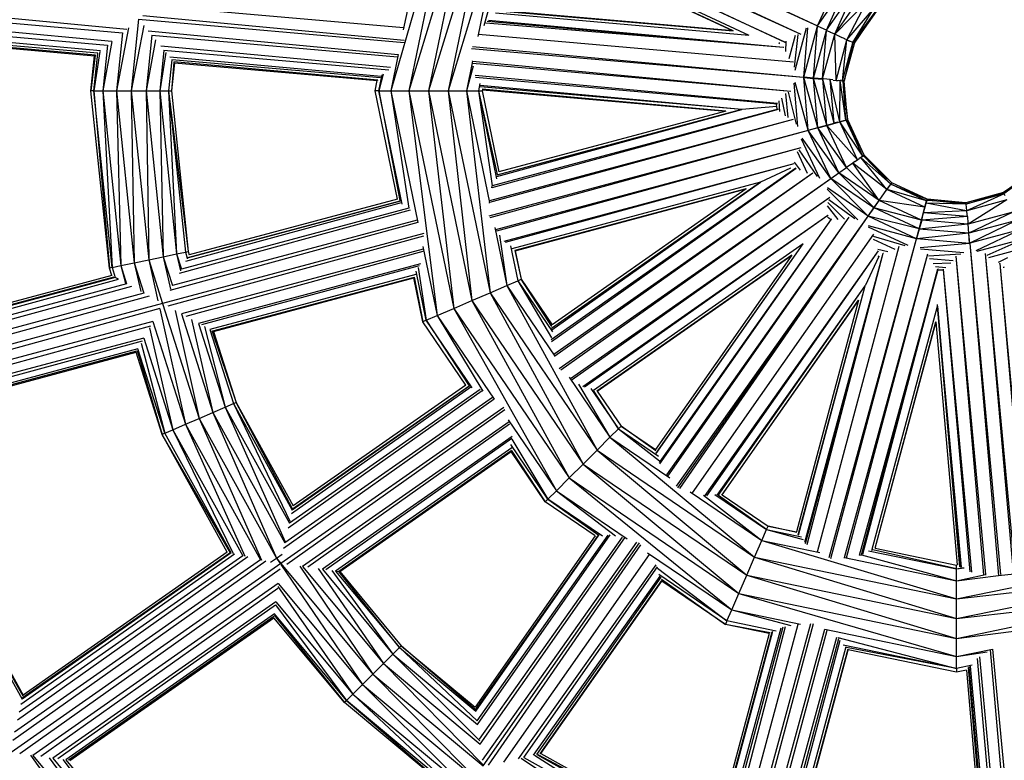
# Model space of a CAD drawing. Units: millimetres. Extents: x 973 to 9268, y 519 to 5647.
# Drawn here: x 4531 to 4726, y 3338 to 3484 of the extents above; entities that cross this region are included whole.
import ezdxf

# ---------------------------------------------------------------- set-up
doc = ezdxf.new("R2010")
doc.units = ezdxf.units.MM
doc.layers.add('размеры', color=10, linetype='Continuous', lineweight=5)
doc.dimstyles.new('размеры Маф', dxfattribs={"dimtxt": 150, "dimasz": 50, "dimexe": 50, "dimexo": 0.0625, "dimgap": 0.09, "dimtad": 1, "dimdec": 0, "dimzin": 0, "dimdsep": 46, "dimtxsty": 'Standard', "dimblk": 'ARCHTICK', "dimcen": 0.09, "dimdle": 50, "dimclrd": 256, "dimclre": 256, "dimclrt": 256, "dimadec": 0, "dimazin": 0, "dimtfac": 1, "dimtdec": 0, "dimtix": 1, "dimtofl": 0, "dimtmove": 0, "dimatfit": 3, "dimfxl": 1, "dimtolj": 1, "dimtzin": 0, "dimlwd": -1, "dimlwe": -1, "dimarcsym": 1})

# ---------------------------------------------------------------- blocks, each defined once
blk = doc.blocks.new('_ArchTick')
at = {"color": 0, "linetype": 'ByBlock', "const_width": 0.15}
blk.add_lwpolyline([(-0.5, -0.5), (0.5, 0.5)], dxfattribs=at)
blk = doc.blocks.new('*D7')
at = {"layer": 'Defpoints', "color": 0, "transparency": 16777216}
for p in [(4712.77, 5597.49), (4712.77, 1343.09), (9217.73, 1343.09)]:
    blk.add_point(p, dxfattribs=at)
at = {"layer": 'размеры', "transparency": 16777216}
for p, q in [((9217.73, 5647.49), (9217.73, 1293.09)), ((4712.83, 5597.49), (9267.73, 5597.49)), ((4712.83, 1343.09), (9267.73, 1343.09))]:
    blk.add_line(p, q, dxfattribs=at)
at = {"layer": 'размеры', "transparency": 16777216, "xscale": 50, "yscale": 50, "zscale": 50}
for p, rotation in [((9217.73, 5597.49), 90), ((9217.73, 1343.09), 270)]:
    blk.add_blockref('_ArchTick', p, dxfattribs=dict(at, rotation=rotation))
at = {"layer": 'размеры', "transparency": 16777216, "insert": (9142.64, 3470.29), "char_height": 150, "attachment_point": 5, "rotation": 90}
blk.add_mtext('\\A1;4254', dxfattribs=at)
blk = doc.blocks.new('*D8')
at = {"layer": 'Defpoints', "color": 0, "transparency": 16777216}
for p in [(1022.79, 3470.29), (8402.75, 3470.29), (8402.75, 569.3)]:
    blk.add_point(p, dxfattribs=at)
at = {"layer": 'размеры', "transparency": 16777216}
for p, q in [((1022.79, 3470.23), (1022.79, 519.3)), ((8402.75, 3470.23), (8402.75, 519.3)), ((972.79, 569.3), (8452.75, 569.3))]:
    blk.add_line(p, q, dxfattribs=at)
at = {"layer": 'размеры', "transparency": 16777216, "xscale": 50, "yscale": 50, "zscale": 50, "rotation": 180}
blk.add_blockref('_ArchTick', (1022.79, 569.3), dxfattribs=at)
at = {"layer": 'размеры', "transparency": 16777216, "xscale": 50, "yscale": 50, "zscale": 50}
blk.add_blockref('_ArchTick', (8402.75, 569.3), dxfattribs=at)
at = {"layer": 'размеры', "transparency": 16777216, "insert": (4712.77, 644.39), "char_height": 150, "attachment_point": 5}
blk.add_mtext('\\A1;7380', dxfattribs=at)
blk = doc.blocks.new('*D9')
at = {"layer": 'Defpoints', "color": 0, "transparency": 16777216}
for p in [(2522.79, 3482.61), (6902.75, 3482.61), (6902.75, 2307.54)]:
    blk.add_point(p, dxfattribs=at)
at = {"layer": 'размеры', "transparency": 16777216}
for p, q in [((2522.79, 3482.54), (2522.79, 2257.54)), ((6902.75, 3482.54), (6902.75, 2257.54)), ((2472.79, 2307.54), (6952.75, 2307.54))]:
    blk.add_line(p, q, dxfattribs=at)
at = {"layer": 'размеры', "transparency": 16777216, "xscale": 50, "yscale": 50, "zscale": 50, "rotation": 180}
blk.add_blockref('_ArchTick', (2522.79, 2307.54), dxfattribs=at)
at = {"layer": 'размеры', "transparency": 16777216, "xscale": 50, "yscale": 50, "zscale": 50}
blk.add_blockref('_ArchTick', (6902.75, 2307.54), dxfattribs=at)
at = {"layer": 'размеры', "transparency": 16777216, "insert": (4712.77, 2382.63), "char_height": 150, "attachment_point": 5}
blk.add_mtext('\\A1;4380', dxfattribs=at)
blk = doc.blocks.new('*D10')
at = {"layer": 'Defpoints', "color": 0, "transparency": 16777216}
for p in [(4716.33, 4097.49), (4716.35, 2846.93), (7307.32, 2846.98)]:
    blk.add_point(p, dxfattribs=at)
at = {"layer": 'размеры', "transparency": 16777216}
for p, q in [((7307.3, 4147.54), (7307.32, 2796.98)), ((4716.39, 4097.49), (7357.3, 4097.54)), ((4716.41, 2846.93), (7357.32, 2846.98))]:
    blk.add_line(p, q, dxfattribs=at)
at = {"layer": 'размеры', "transparency": 16777216, "xscale": 50, "yscale": 50, "zscale": 50}
for p, rotation in [((7307.3, 4097.54), 90.00101338942152), ((7307.32, 2846.98), 270.0010133894215)]:
    blk.add_blockref('_ArchTick', p, dxfattribs=dict(at, rotation=rotation))
at = {"layer": 'размеры', "transparency": 16777216, "insert": (7382.4, 3472.26), "char_height": 150, "attachment_point": 5, "rotation": 270.001}
blk.add_mtext('\\A1;1251', dxfattribs=at)

msp = doc.modelspace()

# ---------------------------------------------------------------- linework, layer by layer
for p, q in [((4616.89, 3513.32), (4604.38, 3470.26)), ((4613.59, 3514.75), (4606.87, 3482.33)), ((4616.89, 3513.32), (4607.97, 3470.26)), ((4620.47, 3511.77), (4607.97, 3470.26)), ((4620.47, 3511.77), (4611.87, 3470.26)), ((4628.16, 3511.03), (4688.87, 3483.16)), ((4628.29, 3511.41), (4688.87, 3483.16)), ((4624.05, 3510.22), (4611.87, 3470.26)), ((4624.05, 3510.22), (4615.78, 3470.26)), ((4627.35, 3508.79), (4615.78, 3470.26)), ((4627.35, 3508.79), (4621.6, 3481.04)), ((4627.37, 3508.6), (4685.55, 3481.47)), ((4627.44, 3508.17), (4685.55, 3481.47)), ((4627.87, 3505.39), (4682.41, 3479.94)), ((4628.51, 3504.1), (4622.85, 3483.16)), ((4682.41, 3479.94), (4628.04, 3505.05)), ((4628.71, 3503.04), (4675.31, 3481.31)), ((4672.2, 3482.15), (4629.05, 3502.35)), ((4629.1, 3502.24), (4672.2, 3482.15)), ((4688.87, 3483.16), (4692.95, 3492.02)), ((4688.87, 3483.16), (4694.87, 3491.73)), ((4690.64, 3482.26), (4694.87, 3491.73)), ((4690.64, 3482.26), (4696.25, 3490.28)), ((4692.28, 3481.5), (4696.25, 3490.28)), ((4491.37, 3488.21), (4552.15, 3482.52)), ((4692.28, 3481.5), (4697.56, 3489.03)), ((4692.28, 3481.5), (4698.63, 3487.97)), ((4694.7, 3480.37), (4698.63, 3487.97)), ((4492.42, 3486.94), (4551.26, 3481.79)), ((4557.68, 3487.11), (4606.91, 3482.81)), ((4625.12, 3485.7), (4675.31, 3481.31)), ((4625.7, 3486.14), (4672.2, 3482.15)), ((4672.2, 3482.15), (4625.78, 3486.21)), ((4694.7, 3480.37), (4700.01, 3486.59)), ((4695.87, 3479.82), (4700.01, 3486.59)), ((4695.87, 3479.82), (4700.47, 3486.13)), ((4700.47, 3486.13), (4696.16, 3479.69)), ((4696.16, 3479.69), (4700.57, 3485.99)), ((4549.14, 3480.03), (4493.87, 3485.17)), ((4494.81, 3484.02), (4548.31, 3479.34)), ((4554.47, 3484.45), (4553, 3470.3)), ((4554.47, 3484.45), (4607.07, 3479.85)), ((4555.33, 3485.17), (4607.03, 3480.33)), ((4623.23, 3483.74), (4682.15, 3478.95)), ((4623.46, 3484.07), (4682.15, 3478.95)), ((4623.73, 3484.28), (4682.15, 3478.95)), ((4546.92, 3478.19), (4495.77, 3482.85)), ((4546.37, 3477.73), (4496.39, 3482.1)), ((4545.93, 3477.36), (4496.69, 3481.73)), ((4552.46, 3482.78), (4550.07, 3470.3)), ((4551.26, 3481.79), (4550.07, 3470.3)), ((4555.49, 3483.21), (4553, 3470.3)), ((4556.38, 3482.13), (4605.87, 3477.5)), ((4684.49, 3474.37), (4686.73, 3482.74)), ((4686.16, 3472.98), (4688.85, 3483.09)), ((4686.16, 3472.98), (4686.95, 3482.78)), ((4688.09, 3472.81), (4688.85, 3483.09)), ((4688.09, 3472.81), (4690.66, 3482.25)), ((4690.21, 3482.46), (4688.85, 3483.09)), ((4689.9, 3472.65), (4690.66, 3482.25)), ((4690.64, 3482.26), (4690.21, 3482.46)), ((4690.66, 3482.25), (4690.64, 3482.26)), ((4690.93, 3482.12), (4690.66, 3482.25)), ((4691.42, 3481.9), (4690.93, 3482.12)), ((4691.42, 3481.9), (4691.44, 3481.88)), ((4691.5, 3481.86), (4691.44, 3481.88)), ((4692.28, 3481.5), (4691.5, 3481.86)), ((4496.88, 3481.49), (4545.76, 3477.22)), ((4549.14, 3480.03), (4547.37, 3470.3)), ((4557.07, 3481.28), (4555.94, 3470.3)), ((4557.82, 3480.37), (4555.94, 3470.3)), ((4557.07, 3481.28), (4605.72, 3477.03)), ((4621.76, 3481.51), (4684.1, 3476.05)), ((4681.35, 3479.7), (4681.38, 3479.82)), ((4682.41, 3479.94), (4682.45, 3479.94)), ((4682.59, 3478.09), (4682.69, 3480.11)), ((4683.26, 3476.7), (4684.5, 3481.33)), ((4684.35, 3474.97), (4685.05, 3481.4)), ((4689.9, 3472.65), (4692.3, 3481.48)), ((4692.28, 3481.5), (4692.3, 3481.48)), ((4692.57, 3472.35), (4692.3, 3481.48)), ((4692.95, 3481.18), (4692.3, 3481.48)), ((4692.57, 3472.35), (4694.72, 3480.36)), ((4693.23, 3481.05), (4692.95, 3481.18)), ((4693.23, 3481.05), (4693.25, 3481.04)), ((4693.28, 3481.03), (4693.25, 3481.04)), ((4693.28, 3481.03), (4693.68, 3480.84)), ((4694.13, 3480.63), (4693.68, 3480.84)), ((4693.86, 3472.24), (4694.72, 3480.36)), ((4693.86, 3472.24), (4695.89, 3479.81)), ((4694.21, 3480.59), (4694.13, 3480.63)), ((4695.89, 3479.81), (4694.17, 3472.21)), ((4694.26, 3480.57), (4694.21, 3480.59)), ((4694.26, 3480.57), (4694.33, 3480.54)), ((4694.29, 3480.56), (4694.26, 3480.57)), ((4694.33, 3480.54), (4694.29, 3480.56)), ((4694.7, 3480.37), (4694.33, 3480.54)), ((4694.7, 3480.37), (4694.72, 3480.36)), ((4694.72, 3480.36), (4694.93, 3480.26)), ((4694.93, 3480.26), (4695, 3480.23)), ((4695, 3480.23), (4695.11, 3480.17)), ((4695.11, 3480.17), (4695.14, 3480.16)), ((4695.14, 3480.16), (4695.27, 3480.1)), ((4695.27, 3480.1), (4695.31, 3480.09)), ((4695.87, 3479.82), (4695.31, 3480.09)), ((4695.89, 3479.81), (4695.87, 3479.82)), ((4695.95, 3479.79), (4695.89, 3479.81)), ((4696.16, 3479.69), (4695.95, 3479.79)), ((4546.81, 3478.09), (4545.6, 3470.3)), ((4548.31, 3479.34), (4547.37, 3470.3)), ((4559.47, 3478.36), (4558.64, 3470.3)), ((4559.85, 3477.9), (4558.64, 3470.3)), ((4604.31, 3474.89), (4558.84, 3479.12)), ((4559.47, 3478.36), (4604.02, 3474.46)), ((4620.4, 3478.68), (4686.08, 3472.98)), ((4620.6, 3479.06), (4686.08, 3472.98)), ((4681.31, 3479.57), (4681.35, 3479.7)), ((4682.15, 3478.95), (4682.17, 3478.93)), ((4682.15, 3478.95), (4682.19, 3478.91)), ((4694.17, 3472.21), (4696.18, 3479.67)), ((4696.18, 3479.67), (4696.16, 3479.69)), ((4545.88, 3477.32), (4545.04, 3470.3)), ((4545.04, 3470.3), (4545.76, 3477.22)), ((4545.6, 3470.3), (4546.37, 3477.73)), ((4561.05, 3476.44), (4560.41, 3470.3)), ((4602.51, 3473.12), (4560.64, 3476.94)), ((4561.46, 3475.94), (4560.97, 3470.3)), ((4602.36, 3472.83), (4561.05, 3476.44)), ((4601.81, 3472.41), (4561.42, 3475.99)), ((4605.87, 3477.5), (4604.38, 3470.26)), ((4620.6, 3476.12), (4619.37, 3470.26)), ((4620.6, 3476.12), (4620.6, 3476.21)), ((4620.6, 3476.12), (4683.57, 3470.23)), ((4561.54, 3475.84), (4560.97, 3470.3)), ((4561.54, 3475.84), (4601.7, 3472.32)), ((4620.69, 3475.14), (4619.37, 3470.26)), ((4620.56, 3475.73), (4683.57, 3470.23)), ((4601.27, 3470.26), (4601.7, 3472.32)), ((4601.81, 3472.41), (4601.7, 3472.32)), ((4602.88, 3473.6), (4602.02, 3470.26)), ((4602.02, 3470.26), (4602.67, 3473.44)), ((4680.98, 3467.76), (4621.08, 3473.33)), ((4621.16, 3472.96), (4680.97, 3467.73)), ((4686.08, 3472.98), (4686.11, 3472.95)), ((4686.13, 3472.94), (4686.16, 3472.98)), ((4686.15, 3472.9), (4686.13, 3472.94)), ((4687.04, 3462.49), (4686.15, 3472.9)), ((4688.95, 3463), (4686.15, 3472.9)), ((4688.09, 3472.81), (4686.16, 3472.98)), ((4686.16, 3472.93), (4688.09, 3472.74)), ((4688.09, 3472.74), (4688.09, 3472.81)), ((4688.09, 3472.74), (4689.92, 3472.58)), ((4688.1, 3472.72), (4688.09, 3472.74)), ((4690.7, 3463.47), (4688.1, 3472.72)), ((4688.95, 3463), (4688.1, 3472.72)), ((4689.9, 3472.65), (4688.13, 3472.8)), ((4689.92, 3472.58), (4689.9, 3472.65)), ((4690.7, 3463.47), (4689.92, 3472.58)), ((4692.16, 3463.86), (4689.92, 3472.58)), ((4690.09, 3472.63), (4689.94, 3472.65)), ((4691.4, 3472.52), (4690.09, 3472.63)), ((4692.16, 3463.86), (4691.4, 3472.52)), ((4693.27, 3464.16), (4691.4, 3472.52)), ((4691.89, 3472.47), (4691.4, 3472.52)), ((4691.95, 3472.41), (4692.57, 3472.35)), ((4692.57, 3472.35), (4692.98, 3472.32)), ((4693.04, 3472.37), (4693.35, 3472.35)), ((4693.27, 3464.16), (4693.35, 3472.35)), ((4694.52, 3464.5), (4693.35, 3472.35)), ((4693.58, 3472.33), (4693.35, 3472.35)), ((4693.64, 3472.26), (4693.86, 3472.24)), ((4693.86, 3472.24), (4693.91, 3472.24)), ((4693.99, 3472.29), (4693.95, 3472.29)), ((4693.99, 3472.29), (4694.84, 3464.58)), ((4694.06, 3472.28), (4693.99, 3472.29)), ((4694.52, 3464.5), (4693.99, 3472.29)), ((4694.84, 3464.58), (4694.17, 3472.21)), ((4548.68, 3435.19), (4545.04, 3470.3)), ((4545.6, 3470.3), (4545.04, 3470.3)), ((4545.6, 3470.3), (4548.68, 3435.19)), ((4549.22, 3435.31), (4545.6, 3470.3)), ((4545.6, 3470.3), (4547.37, 3470.3)), ((4547.37, 3470.3), (4550.07, 3470.3)), ((4547.37, 3470.3), (4550.96, 3435.67)), ((4547.37, 3470.3), (4549.22, 3435.31)), ((4550.07, 3470.3), (4553, 3470.3)), ((4550.07, 3470.3), (4553.6, 3436.23)), ((4550.07, 3470.3), (4550.96, 3435.67)), ((4553, 3470.3), (4555.94, 3470.3)), ((4553, 3470.3), (4556.47, 3436.83)), ((4553, 3470.3), (4553.6, 3436.23)), ((4555.94, 3470.3), (4558.64, 3470.3)), ((4555.94, 3470.3), (4559.34, 3437.43)), ((4555.94, 3470.3), (4556.47, 3436.83)), ((4558.64, 3470.3), (4560.41, 3470.3)), ((4558.64, 3470.3), (4561.98, 3437.98)), ((4558.64, 3470.3), (4559.34, 3437.43)), ((4560.41, 3470.3), (4560.97, 3470.3)), ((4560.41, 3470.3), (4564.27, 3438.46)), ((4560.41, 3470.3), (4563.72, 3438.34)), ((4560.41, 3470.3), (4561.98, 3437.98)), ((4560.97, 3470.3), (4564.27, 3438.46)), ((4605.7, 3448.86), (4601.27, 3470.26)), ((4602.02, 3470.26), (4601.27, 3470.26)), ((4602.02, 3470.26), (4606.16, 3448.57)), ((4606.65, 3447.87), (4602.02, 3470.26)), ((4602.02, 3470.26), (4604.38, 3470.26)), ((4604.38, 3470.26), (4607.97, 3470.26)), ((4604.38, 3470.26), (4609.77, 3444.24)), ((4604.38, 3470.26), (4607.96, 3447.05)), ((4607.97, 3470.26), (4611.87, 3470.26)), ((4607.97, 3470.26), (4616.89, 3427.21)), ((4607.97, 3470.26), (4613.59, 3425.78)), ((4611.87, 3470.26), (4615.78, 3470.26)), ((4611.87, 3470.26), (4620.47, 3428.76)), ((4611.87, 3470.26), (4616.89, 3427.21)), ((4615.78, 3470.26), (4619.37, 3470.26)), ((4615.78, 3470.26), (4624.05, 3430.31)), ((4615.78, 3470.26), (4620.47, 3428.76)), ((4619.37, 3470.26), (4621.73, 3470.26)), ((4619.37, 3470.26), (4624.05, 3430.31)), ((4619.37, 3470.26), (4623.97, 3448.14)), ((4622.04, 3471.75), (4621.73, 3470.26)), ((4621.73, 3470.26), (4622.48, 3470.26)), ((4621.73, 3470.26), (4625.49, 3453.73)), ((4621.73, 3470.26), (4625.33, 3452.88)), ((4621.73, 3470.26), (4624.49, 3451.48)), ((4673.87, 3466.56), (4622.07, 3471.34)), ((4673.87, 3466.56), (4622.09, 3471.1)), ((4670.74, 3466.28), (4622.47, 3470.58)), ((4622.53, 3470.5), (4622.48, 3470.26)), ((4622.48, 3470.26), (4625.8, 3454.24)), ((4622.53, 3470.5), (4670.74, 3466.28)), ((4685, 3463.19), (4684.24, 3471.81)), ((4687.04, 3462.49), (4684.45, 3471.94)), ((4681.45, 3466.16), (4681.26, 3468.27)), ((4682.53, 3465.35), (4681.79, 3468.83)), ((4683.05, 3464.97), (4682.63, 3469.72)), ((4684.69, 3463.67), (4683.13, 3469.99)), ((4681.08, 3466.61), (4624.42, 3451.09)), ((4681.06, 3466.64), (4624.49, 3451.48)), ((4625.36, 3453.31), (4673.87, 3466.56)), ((4673.87, 3466.56), (4625.38, 3453.55)), ((4625.43, 3453.64), (4673.87, 3466.56)), ((4670.74, 3466.28), (4625.8, 3454.24)), ((4680.8, 3467.17), (4673.87, 3466.56)), ((4680.8, 3467.17), (4680.73, 3467.58)), ((4680.89, 3466.71), (4680.8, 3467.17)), ((4684.06, 3464.63), (4623.93, 3448.53)), ((4684.06, 3464.63), (4623.97, 3448.14)), ((4693.27, 3464.16), (4694.52, 3464.5)), ((4694.55, 3464.45), (4693.3, 3464.12)), ((4694.52, 3464.5), (4694.84, 3464.58)), ((4694.86, 3464.54), (4694.55, 3464.45)), ((4697.86, 3457.35), (4694.55, 3464.45)), ((4694.55, 3464.45), (4696.35, 3460.97)), ((4698.12, 3457.54), (4694.86, 3464.54)), ((4696.35, 3460.97), (4694.86, 3464.54)), ((4687.06, 3462.4), (4623.8, 3445.46)), ((4687.06, 3462.4), (4623.99, 3445.1)), ((4687.04, 3462.49), (4688.95, 3463)), ((4687.05, 3462.44), (4687.04, 3462.49)), ((4688.97, 3462.96), (4687.05, 3462.44)), ((4687.06, 3462.4), (4687.05, 3462.44)), ((4691.51, 3452.9), (4687.06, 3462.4)), ((4693.13, 3454.02), (4687.06, 3462.4)), ((4688.95, 3463), (4690.7, 3463.47)), ((4688.97, 3462.96), (4690.73, 3463.43)), ((4693.13, 3454.02), (4688.97, 3462.96)), ((4694.62, 3455.07), (4688.97, 3462.96)), ((4690.7, 3463.47), (4692.16, 3463.86)), ((4690.73, 3463.43), (4693.3, 3464.12)), ((4694.62, 3455.07), (4690.73, 3463.43)), ((4696.8, 3456.61), (4690.73, 3463.43)), ((4692.85, 3464.05), (4692.16, 3463.86)), ((4692.85, 3464.05), (4692.88, 3464.06)), ((4692.88, 3464.06), (4693.27, 3464.16)), ((4696.8, 3456.61), (4693.3, 3464.12)), ((4697.86, 3457.35), (4693.3, 3464.12)), ((4689.33, 3452.93), (4685.69, 3460.72)), ((4691.51, 3452.9), (4685.85, 3460.91)), ((4696.35, 3460.97), (4698.12, 3457.54)), ((4685.59, 3458.97), (4625.12, 3442.78)), ((4685.59, 3458.97), (4625.34, 3442.47)), ((4688.85, 3453.29), (4685.28, 3458.62)), ((4686.89, 3453.93), (4684.89, 3458.2)), ((4696.29, 3456.27), (4696.8, 3456.61)), ((4696.8, 3456.61), (4697.13, 3456.85)), ((4697.45, 3457.07), (4697.13, 3456.85)), ((4697.69, 3457.24), (4697.45, 3457.07)), ((4702.63, 3450.77), (4697.45, 3457.07)), ((4703.37, 3451.83), (4697.45, 3457.07)), ((4697.69, 3457.24), (4697.86, 3457.35)), ((4697.86, 3457.35), (4697.9, 3457.39)), ((4697.98, 3457.44), (4697.9, 3457.39)), ((4698.12, 3457.54), (4697.98, 3457.44)), ((4703.37, 3451.83), (4697.98, 3457.44)), ((4697.98, 3457.44), (4700.79, 3454.75)), ((4703.58, 3452.08), (4698.12, 3457.54)), ((4700.79, 3454.75), (4698.12, 3457.54)), ((4684.19, 3455.8), (4626.78, 3440.43)), ((4684.19, 3455.8), (4627.04, 3440.26)), ((4684.62, 3454.94), (4636.12, 3420.98)), ((4684.65, 3454.93), (4636.2, 3420.6)), ((4683.51, 3454.96), (4677.58, 3452.19)), ((4683.51, 3454.96), (4683.47, 3455.04)), ((4683.55, 3454.87), (4683.51, 3454.96)), ((4684.19, 3455.8), (4684.21, 3455.82)), ((4685.49, 3454.55), (4684.3, 3456.13)), ((4693.13, 3454.02), (4694.62, 3455.07)), ((4695.85, 3455.95), (4694.62, 3455.07)), ((4701.12, 3448.57), (4694.62, 3455.07)), ((4696.29, 3456.27), (4695.85, 3455.95)), ((4701.12, 3448.57), (4695.85, 3455.95)), ((4702.63, 3450.77), (4695.85, 3455.95)), ((4700.79, 3454.75), (4703.58, 3452.08)), ((4732.03, 3454.54), (4725.72, 3450.13)), ((4725.79, 3449.97), (4732.03, 3454.54)), ((4687.96, 3453.96), (4636.7, 3418.09)), ((4687.96, 3453.96), (4636.88, 3417.74)), ((4691.5, 3452.86), (4637.73, 3415.23)), ((4691.5, 3452.86), (4638.04, 3414.97)), ((4691.51, 3452.9), (4693.13, 3454.02)), ((4698.93, 3445.47), (4691.51, 3452.9)), ((4700.06, 3447.1), (4691.51, 3452.9)), ((4700.08, 3447.09), (4693.13, 3454.02)), ((4701.1, 3448.58), (4693.13, 3454.02)), ((4732.22, 3454.34), (4725.79, 3449.97)), ((4624.42, 3451.09), (4624.49, 3451.48)), ((4677.58, 3452.19), (4628.39, 3439.02)), ((4674.73, 3450.86), (4628.95, 3438.67)), ((4629.03, 3438.62), (4674.73, 3450.86)), ((4677.58, 3452.19), (4636.19, 3423.19)), ((4636.2, 3423.29), (4677.58, 3452.19)), ((4636.26, 3422.96), (4677.58, 3452.19)), ((4674.73, 3450.86), (4636.32, 3423.97)), ((4696.86, 3444.76), (4690.8, 3450.82)), ((4698.89, 3445.46), (4690.88, 3451.05)), ((4701.1, 3448.58), (4702.63, 3450.77)), ((4701.12, 3448.57), (4702.63, 3450.77)), ((4702.63, 3450.77), (4703.37, 3451.83)), ((4710.16, 3447.27), (4702.63, 3450.77)), ((4702.65, 3450.76), (4702.63, 3450.77)), ((4702.65, 3450.76), (4703.37, 3451.83)), ((4710.49, 3448.51), (4702.65, 3450.76)), ((4703.58, 3452.08), (4703.37, 3451.83)), ((4703.37, 3451.83), (4710.57, 3448.83)), ((4710.49, 3448.51), (4703.37, 3451.83)), ((4703.4, 3451.82), (4703.58, 3452.08)), ((4710.57, 3448.83), (4703.58, 3452.08)), ((4605.7, 3448.86), (4564.47, 3437.81)), ((4691.3, 3449.14), (4640, 3413.24)), ((4691.3, 3449.14), (4640.32, 3413.03)), ((4696.26, 3444.95), (4691.12, 3448.71)), ((4700.06, 3447.1), (4701.1, 3448.58)), ((4700.08, 3447.09), (4701.12, 3448.57)), ((4710.16, 3447.27), (4701.1, 3448.58)), ((4701.12, 3448.57), (4701.1, 3448.58)), ((4709.47, 3444.69), (4701.12, 3448.57)), ((4710.4, 3448.01), (4710.57, 3448.64)), ((4710.49, 3448.51), (4710.57, 3448.83)), ((4710.62, 3448.8), (4710.57, 3448.64)), ((4710.57, 3448.64), (4718.25, 3448.13)), ((4718.28, 3447.81), (4710.57, 3448.64)), ((4718.25, 3448.13), (4710.62, 3448.8)), ((4725.71, 3450.15), (4718.25, 3448.13)), ((4718.28, 3447.81), (4725.71, 3450.15)), ((4725.84, 3449.86), (4718.28, 3447.81)), ((4725.84, 3449.86), (4718.39, 3446.54)), ((4726.39, 3448.68), (4718.45, 3446.52)), ((4726.39, 3448.68), (4718.68, 3443.9)), ((4725.72, 3450.13), (4725.71, 3450.15)), ((4725.72, 3450.13), (4725.79, 3449.97)), ((4725.82, 3449.91), (4725.79, 3449.97)), ((4725.84, 3449.86), (4725.82, 3449.91)), ((4726.01, 3449.52), (4725.84, 3449.86)), ((4608.23, 3446.66), (4562.47, 3434.13)), ((4607.96, 3447.05), (4562.94, 3434.98)), ((4563.8, 3436.58), (4606.49, 3448.18)), ((4606.35, 3448.45), (4564.1, 3437.13)), ((4564.2, 3437.31), (4606.24, 3448.52)), ((4623.97, 3448.04), (4623.97, 3448.14)), ((4693, 3444.8), (4690.87, 3447.52)), ((4694.22, 3444.87), (4690.91, 3448.18)), ((4698.93, 3445.47), (4700.06, 3447.1)), ((4698.93, 3445.47), (4700.08, 3447.09)), ((4709.47, 3444.69), (4700.06, 3447.1)), ((4700.08, 3447.09), (4700.06, 3447.1)), ((4709, 3442.94), (4700.08, 3447.09)), ((4709.47, 3444.69), (4710.16, 3447.27)), ((4709.9, 3446.13), (4710.4, 3448.01)), ((4710.16, 3447.27), (4710.49, 3448.51)), ((4718.28, 3447.81), (4710.4, 3448.01)), ((4718.39, 3446.54), (4710.4, 3448.01)), ((4718.25, 3448.13), (4718.28, 3447.81)), ((4718.28, 3447.81), (4718.39, 3446.54)), ((4609.61, 3444.7), (4561.16, 3431.71)), ((4690.95, 3445.6), (4642.45, 3411.66)), ((4690.95, 3445.6), (4642.77, 3411.6)), ((4657.63, 3396.72), (4691.62, 3444.9)), ((4657.69, 3396.4), (4691.62, 3444.9)), ((4659.05, 3394.27), (4695.18, 3445.26)), ((4659.26, 3393.95), (4695.18, 3445.26)), ((4660.99, 3391.99), (4698.89, 3445.46)), ((4661.25, 3391.68), (4698.89, 3445.46)), ((4661.64, 3391.55), (4698.89, 3445.46)), ((4691.12, 3445.08), (4690.83, 3445.32)), ((4690.95, 3445.6), (4690.97, 3445.63)), ((4691.43, 3444.82), (4691.12, 3445.08)), ((4691.62, 3444.9), (4691.65, 3444.91)), ((4698.93, 3445.47), (4698.89, 3445.46)), ((4708.48, 3441), (4698.93, 3445.47)), ((4709, 3442.94), (4698.93, 3445.47)), ((4709, 3442.94), (4709.47, 3444.69)), ((4709.51, 3444.67), (4709.9, 3446.13)), ((4718.55, 3445.37), (4709.51, 3444.67)), ((4718.39, 3446.54), (4709.9, 3446.13)), ((4718.55, 3445.37), (4709.9, 3446.13)), ((4718.45, 3446.52), (4718.39, 3446.54)), ((4718.46, 3446.37), (4718.45, 3446.52)), ((4718.55, 3445.37), (4718.46, 3446.37)), ((4718.55, 3445.37), (4718.67, 3444.05)), ((4727.53, 3446.25), (4718.68, 3443.86)), ((4727.53, 3446.25), (4718.84, 3442.09)), ((4609.77, 3444.24), (4560.64, 3430.76)), ((4624.97, 3443.24), (4627.35, 3431.74)), ((4708.48, 3441), (4698.96, 3443.53)), ((4706.81, 3439.63), (4698.96, 3443.29)), ((4708.48, 3441), (4708.94, 3442.72)), ((4709.04, 3442.91), (4708.91, 3442.43)), ((4708.94, 3442.72), (4709, 3442.94)), ((4709.51, 3444.67), (4709.04, 3442.91)), ((4718.62, 3443.86), (4709.04, 3442.91)), ((4718.78, 3442.08), (4709.04, 3442.91)), ((4718.62, 3443.86), (4709.51, 3444.67)), ((4718.68, 3443.9), (4718.62, 3443.88)), ((4718.68, 3443.86), (4718.62, 3443.88)), ((4718.62, 3443.88), (4718.62, 3443.86)), ((4718.68, 3443.86), (4718.62, 3443.86)), ((4718.62, 3443.86), (4718.78, 3442.08)), ((4718.68, 3443.9), (4718.67, 3444.05)), ((4718.84, 3442.09), (4718.68, 3443.86)), ((4728.28, 3444.62), (4718.84, 3442.09)), ((4728.28, 3444.62), (4719.01, 3440.09)), ((4729.13, 3442.82), (4719.01, 3440.09)), ((4729.13, 3442.82), (4720.24, 3438.63)), ((4610.94, 3442.02), (4559.22, 3428.16)), ((4610.9, 3441.51), (4560.22, 3427.61)), ((4625.9, 3441.67), (4627.35, 3431.74)), ((4664.11, 3390.65), (4700.01, 3441.91)), ((4691.18, 3377.89), (4708.47, 3440.98)), ((4691.54, 3377.7), (4708.47, 3440.98)), ((4704.29, 3438.83), (4699.97, 3440.85)), ((4706.21, 3439.6), (4699.99, 3441.41)), ((4708.47, 3440.98), (4708.51, 3441.02)), ((4708.91, 3442.43), (4708.51, 3441.02)), ((4718.78, 3442.08), (4708.52, 3440.99)), ((4718.96, 3440.07), (4708.52, 3440.99)), ((4718.84, 3442.09), (4718.78, 3442.08)), ((4718.84, 3442.05), (4718.78, 3442.08)), ((4718.78, 3442.08), (4718.94, 3440.12)), ((4719.01, 3440.13), (4718.84, 3442.05)), ((4610.8, 3438.94), (4562.93, 3426.12)), ((4610.76, 3439.43), (4613.59, 3425.78)), ((4628.08, 3439.6), (4629.52, 3432.68)), ((4686.03, 3439.99), (4644.51, 3410.94)), ((4656.94, 3398.56), (4686.03, 3439.99)), ((4656.96, 3398.46), (4686.03, 3439.99)), ((4688.86, 3379.03), (4705.08, 3439.54)), ((4702.83, 3438.41), (4700.85, 3438.87)), ((4718.96, 3440.07), (4709.2, 3439.18)), ((4717.84, 3438.21), (4709.28, 3438.95)), ((4719.01, 3440.09), (4718.97, 3440.1)), ((4718.99, 3440.07), (4719.02, 3440.04)), ((4719.02, 3440.04), (4725.11, 3374.48)), ((4719.02, 3440.04), (4724.73, 3374.29)), ((4728.78, 3440.69), (4720.4, 3438.45)), ((4728.35, 3440.3), (4722.39, 3437.67)), ((4556.47, 3436.83), (4559.34, 3437.43)), ((4559.34, 3437.43), (4561.98, 3437.98)), ((4559.34, 3437.43), (4561.16, 3431.71)), ((4559.34, 3437.43), (4560.77, 3431)), ((4561.98, 3437.98), (4563.72, 3438.34)), ((4561.98, 3437.98), (4562.94, 3434.98)), ((4561.98, 3437.98), (4562.75, 3434.63)), ((4563.72, 3438.34), (4564.27, 3438.46)), ((4563.72, 3438.34), (4564.1, 3437.13)), ((4563.72, 3438.34), (4564.05, 3437.04)), ((4610.71, 3438.46), (4563.83, 3425.62)), ((4564.27, 3438.46), (4564.47, 3437.81)), ((4628.95, 3438.67), (4630.2, 3432.97)), ((4629.03, 3438.62), (4630.2, 3432.97)), ((4683.81, 3437.77), (4645.18, 3410.81)), ((4645.28, 3410.79), (4683.81, 3437.77)), ((4683.81, 3437.77), (4656.82, 3399.23)), ((4666.62, 3390.15), (4700.96, 3438.61)), ((4667, 3390.07), (4700.97, 3438.58)), ((4686.34, 3380.94), (4701.89, 3438.13)), ((4686.51, 3380.68), (4701.89, 3438.13)), ((4686.82, 3380.46), (4701.89, 3438.13)), ((4694.22, 3377.87), (4710.73, 3438.02)), ((4694.61, 3377.83), (4710.73, 3438.02)), ((4701.02, 3437.46), (4698.33, 3431.69)), ((4701.02, 3437.46), (4700.91, 3437.52)), ((4701.13, 3437.41), (4701.02, 3437.46)), ((4701.89, 3438.13), (4701.94, 3438.16)), ((4701.89, 3438.13), (4701.91, 3438.15)), ((4717.26, 3437.96), (4710.89, 3437.54)), ((4715.75, 3436.59), (4711.06, 3437)), ((4716.26, 3437.54), (4722.16, 3374.48)), ((4716.26, 3437.54), (4721.77, 3374.45)), ((4722.1, 3438.04), (4727.89, 3375.87)), ((4722.1, 3438.04), (4727.55, 3375.64)), ((4727.36, 3438.47), (4722.74, 3437.23)), ((4726.53, 3437.22), (4724.68, 3436.28)), ((4549.22, 3435.31), (4548.68, 3435.19)), ((4549.15, 3433.7), (4548.68, 3435.19)), ((4549.22, 3435.31), (4550.96, 3435.67)), ((4549.22, 3435.31), (4549.81, 3433.34)), ((4550.96, 3435.67), (4553.6, 3436.23)), ((4550.96, 3435.67), (4552.1, 3432.08)), ((4550.96, 3435.67), (4551.87, 3432.21)), ((4553.6, 3436.23), (4556.47, 3436.83)), ((4553.6, 3436.23), (4555.52, 3430.2)), ((4553.6, 3436.23), (4554.93, 3430.52)), ((4556.47, 3436.83), (4558.29, 3428.67)), ((4556.47, 3436.83), (4559.22, 3428.16)), ((4610.25, 3436), (4566.35, 3424.24)), ((4610.03, 3435.63), (4566.93, 3423.92)), ((4609.81, 3435.27), (4611.42, 3424.85)), ((4697.17, 3378.32), (4712.74, 3434.99)), ((4697.56, 3378.39), (4712.73, 3435.02)), ((4697.84, 3378.56), (4712.74, 3434.99)), ((4715.27, 3436.14), (4711.8, 3436.02)), ((4714.3, 3435.23), (4712.25, 3435.41)), ((4712.74, 3434.99), (4712.71, 3435.04)), ((4713.77, 3434.93), (4719.01, 3375.04)), ((4713.79, 3434.94), (4719.37, 3374.96)), ((4724.99, 3436.11), (4724.97, 3436.14)), ((4724.99, 3436.11), (4730.32, 3377.61)), ((4724.99, 3436.11), (4730.11, 3377.34)), ((4725.73, 3435.31), (4725.61, 3435.28)), ((4725.86, 3435.35), (4725.73, 3435.31)), ((4549.81, 3433.34), (4501.34, 3420.31)), ((4501.48, 3420.58), (4549.65, 3433.43)), ((4549.15, 3433.7), (4501.7, 3420.99)), ((4550.5, 3432.96), (4549.81, 3433.34)), ((4609.36, 3433.92), (4568.59, 3423)), ((4609.01, 3433.35), (4569.12, 3422.71)), ((4569.3, 3422.61), (4608.94, 3433.23)), ((4610.74, 3424.55), (4608.94, 3433.23)), ((4609.05, 3433.41), (4610.74, 3424.55)), ((4611.42, 3424.85), (4609.4, 3434.6)), ((4629.52, 3432.68), (4630.2, 3432.97)), ((4630.2, 3432.97), (4636.32, 3423.97)), ((4636.26, 3423.64), (4630.2, 3432.97)), ((4713.65, 3434.76), (4712.85, 3434.76)), ((4553.06, 3431.55), (4499.46, 3416.87)), ((4552.1, 3432.08), (4500.17, 3418.16)), ((4500.88, 3419.47), (4550.5, 3432.96)), ((4624.05, 3430.31), (4627.35, 3431.74)), ((4627.35, 3431.74), (4629.52, 3432.68)), ((4627.35, 3431.74), (4645.24, 3399.14)), ((4627.35, 3431.74), (4636.88, 3417.74)), ((4629.52, 3432.68), (4636.4, 3422.56)), ((4629.52, 3432.68), (4636.19, 3421.36)), ((4668.99, 3390.21), (4698.33, 3431.69)), ((4669.21, 3390.14), (4698.33, 3431.69)), ((4685.05, 3382.37), (4698.33, 3431.69)), ((4685.1, 3382.29), (4698.33, 3431.69)), ((4556.54, 3429.64), (4497.61, 3413.47)), ((4555.52, 3430.2), (4498.39, 3414.89)), ((4620.47, 3428.76), (4624.05, 3430.31)), ((4624.05, 3430.31), (4645.24, 3399.14)), ((4624.05, 3430.31), (4642.48, 3396.38)), ((4559.22, 3428.16), (4496.45, 3411.34)), ((4558.7, 3427.19), (4497.95, 3410.52)), ((4559.22, 3428.16), (4566.44, 3405.42)), ((4613.59, 3425.78), (4616.89, 3427.21)), ((4616.89, 3427.21), (4620.47, 3428.76)), ((4616.89, 3427.21), (4639.72, 3393.62)), ((4616.89, 3427.21), (4637.18, 3391.07)), ((4620.47, 3428.76), (4642.48, 3396.38)), ((4620.47, 3428.76), (4639.72, 3393.62)), ((4697, 3428.84), (4669.89, 3390.25)), ((4669.99, 3390.27), (4697, 3428.84)), ((4697, 3428.84), (4684.7, 3382.93)), ((4699.63, 3379.28), (4712.61, 3427.66)), ((4712.61, 3427.66), (4712.62, 3427.74)), ((4717.07, 3376.03), (4712.61, 3427.66)), ((4712.61, 3427.66), (4717.14, 3375.97)), ((4717.38, 3375.96), (4712.61, 3427.66)), ((4712.62, 3427.74), (4712.64, 3427.89)), ((4712.64, 3427.89), (4712.64, 3427.98)), ((4558.65, 3427.1), (4563.75, 3404.25)), ((4561.7, 3426.79), (4566.44, 3405.42)), ((4562.93, 3426.12), (4569.13, 3406.58)), ((4611.42, 3424.85), (4613.59, 3425.78)), ((4613.59, 3425.78), (4624.86, 3409.21)), ((4613.59, 3425.78), (4622.61, 3410.81)), ((4557.29, 3424.61), (4500.16, 3409.3)), ((4556.79, 3423.69), (4501.52, 3408.55)), ((4556.6, 3423.33), (4561.27, 3403.18)), ((4557.29, 3424.61), (4563.75, 3404.25)), ((4564.94, 3425.01), (4569.13, 3406.58)), ((4566.35, 3424.24), (4571.61, 3407.66)), ((4567.51, 3423.59), (4571.61, 3407.66)), ((4611.42, 3424.85), (4610.74, 3424.55)), ((4619.26, 3412.02), (4610.74, 3424.55)), ((4611.42, 3424.85), (4619.89, 3411.9)), ((4620.53, 3411.45), (4611.42, 3424.85)), ((4712.33, 3424.53), (4700.24, 3379.64)), ((4700.32, 3379.7), (4712.33, 3424.53)), ((4712.33, 3424.53), (4716.54, 3376.41)), ((4555.51, 3421.33), (4503.58, 3407.42)), ((4555.51, 3421.33), (4561.27, 3403.18)), ((4568.59, 3423), (4573.24, 3408.36)), ((4568.96, 3422.8), (4573.75, 3408.58)), ((4569.3, 3422.61), (4573.75, 3408.58)), ((4555.18, 3420.72), (4504.46, 3406.93)), ((4554.97, 3420.34), (4559.65, 3402.48)), ((4554.34, 3419.18), (4505.82, 3406.18)), ((4554.08, 3418.7), (4506.25, 3405.94)), ((4506.53, 3405.79), (4553.97, 3418.51)), ((4559.13, 3402.26), (4553.97, 3418.51)), ((4554.16, 3418.85), (4559.13, 3402.26)), ((4559.65, 3402.48), (4554.34, 3419.18)), ((4636.92, 3417.66), (4636.88, 3417.74)), ((4639.68, 3413.6), (4647.78, 3401.68)), ((4584.75, 3386.62), (4620.26, 3411.67)), ((4620.02, 3411.87), (4584.9, 3387.28)), ((4584.95, 3387.49), (4619.89, 3411.9)), ((4619.26, 3412.02), (4585.09, 3388.09)), ((4641.56, 3412.23), (4647.78, 3401.68)), ((4622.49, 3410.89), (4584.08, 3383.67)), ((4622.08, 3411.15), (4584.31, 3384.7)), ((4644, 3411.36), (4649.45, 3403.35)), ((4649.45, 3403.35), (4644.51, 3410.94)), ((4645.28, 3410.79), (4649.98, 3403.87)), ((4569.13, 3406.58), (4571.61, 3407.66)), ((4571.61, 3407.66), (4573.24, 3408.36)), ((4571.61, 3407.66), (4584.31, 3384.7)), ((4571.61, 3407.66), (4583.46, 3381)), ((4573.24, 3408.36), (4573.75, 3408.58)), ((4573.24, 3408.36), (4584.9, 3387.28)), ((4573.24, 3408.36), (4584.4, 3385.09)), ((4573.75, 3408.58), (4585.09, 3388.09)), ((4584.95, 3387.49), (4573.75, 3408.58)), ((4624.86, 3409.21), (4583.15, 3379.63)), ((4624.54, 3409.57), (4583.41, 3380.78)), ((4566.44, 3405.42), (4569.13, 3406.58)), ((4569.13, 3406.58), (4583.41, 3380.78)), ((4569.13, 3406.58), (4581.76, 3377.74)), ((4626.81, 3407.58), (4582.65, 3376.66)), ((4626.96, 3407.11), (4583.81, 3376.51)), ((4561.27, 3403.18), (4563.75, 3404.25)), ((4563.75, 3404.25), (4566.44, 3405.42)), ((4563.75, 3404.25), (4578.61, 3377.41)), ((4563.75, 3404.25), (4575.5, 3378.14)), ((4566.44, 3405.42), (4581.76, 3377.74)), ((4566.44, 3405.42), (4578.78, 3377.37)), ((4627.83, 3404.72), (4586.93, 3376.08)), ((4627.93, 3404.25), (4587.98, 3375.94)), ((4627.61, 3405.15), (4637.18, 3391.07)), ((4649.45, 3403.35), (4649.98, 3403.87)), ((4649.98, 3403.87), (4656.82, 3399.23)), ((4656.86, 3398.98), (4649.98, 3403.87)), ((4559.65, 3402.48), (4559.13, 3402.26)), ((4572.03, 3378.95), (4559.13, 3402.26)), ((4572.63, 3378.81), (4559.13, 3402.26)), ((4559.65, 3402.48), (4561.27, 3403.18)), ((4572.76, 3378.78), (4559.65, 3402.48)), ((4561.27, 3403.18), (4575.08, 3378.24)), ((4561.27, 3403.18), (4573.16, 3378.68)), ((4628.41, 3401.83), (4590.88, 3375.55)), ((4647.78, 3401.68), (4649.45, 3403.35)), ((4649.45, 3403.35), (4657.39, 3397.95)), ((4649.45, 3403.35), (4657.57, 3397.03)), ((4628.34, 3401.42), (4591.55, 3375.46)), ((4635.51, 3389.41), (4628.14, 3400.25)), ((4628.33, 3401.33), (4635.51, 3389.41)), ((4645.24, 3399.14), (4647.78, 3401.68)), ((4647.78, 3401.68), (4659.63, 3393.63)), ((4647.78, 3401.68), (4676.42, 3377.95)), ((4628.35, 3399.62), (4593.47, 3375.2)), ((4628.23, 3398.97), (4594.08, 3375.11)), ((4594.28, 3375.09), (4628.21, 3398.84)), ((4634.98, 3388.88), (4628.21, 3398.84)), ((4628.26, 3399.14), (4634.98, 3388.88)), ((4642.48, 3396.38), (4645.24, 3399.14)), ((4645.24, 3399.14), (4676.42, 3377.95)), ((4645.24, 3399.14), (4674.87, 3374.37)), ((4639.72, 3393.62), (4642.48, 3396.38)), ((4642.48, 3396.38), (4674.87, 3374.37)), ((4642.48, 3396.38), (4673.32, 3370.78)), ((4637.18, 3391.07), (4639.72, 3393.62)), ((4639.72, 3393.62), (4673.32, 3370.78)), ((4639.72, 3393.62), (4671.89, 3367.49)), ((4635.51, 3389.41), (4637.18, 3391.07)), ((4637.18, 3391.07), (4651.18, 3381.56)), ((4637.18, 3391.07), (4648.87, 3382.16)), ((4663.68, 3390.87), (4677.84, 3381.25)), ((4666.34, 3390.2), (4677.84, 3381.25)), ((4668.58, 3390.34), (4678.78, 3383.41)), ((4678.78, 3383.41), (4669.3, 3390.15)), ((4669.99, 3390.27), (4679.08, 3384.1)), ((4635.51, 3389.41), (4634.98, 3388.88)), ((4644.87, 3382.16), (4634.98, 3388.88)), ((4635.51, 3389.41), (4645.61, 3382.29)), ((4646.28, 3382.09), (4635.51, 3389.41)), ((4584.9, 3387.28), (4584.95, 3387.49)), ((4513.36, 3382.44), (4531.57, 3350.52)), ((4513.36, 3382.44), (4531.41, 3349.82)), ((4513.87, 3382.66), (4531.59, 3350.64)), ((4621.23, 3347.43), (4645.61, 3382.29)), ((4621.49, 3345.51), (4647.45, 3382.29)), ((4621.58, 3344.84), (4647.86, 3382.36)), ((4645.61, 3382.29), (4645.65, 3382.3)), ((4677.84, 3381.25), (4678.78, 3383.41)), ((4678.78, 3383.41), (4679.08, 3384.1)), ((4678.78, 3383.41), (4685.68, 3381.98)), ((4678.78, 3383.41), (4686.01, 3381.46)), ((4679.08, 3384.1), (4684.7, 3382.93)), ((4684.78, 3382.8), (4679.08, 3384.1)), ((4644.87, 3382.16), (4621.12, 3348.25)), ((4621.2, 3347.69), (4645.51, 3382.27)), ((4621.98, 3341.94), (4650.27, 3381.88)), ((4622.12, 3340.9), (4650.75, 3381.78)), ((4622.54, 3337.77), (4653.13, 3380.91)), ((4622.7, 3336.61), (4653.61, 3380.76)), ((4623.77, 3336.76), (4653.92, 3380.38)), ((4676.42, 3377.95), (4677.84, 3381.25)), ((4677.84, 3381.25), (4689.32, 3378.87)), ((4677.84, 3381.25), (4716.37, 3369.67)), ((4531.18, 3348.81), (4573.42, 3378.62)), ((4572.76, 3378.78), (4531.41, 3349.82)), ((4531.48, 3350.14), (4572.55, 3378.83)), ((4572.03, 3378.95), (4531.59, 3350.64)), ((4581.76, 3377.74), (4582.9, 3378.52)), ((4626.81, 3337.37), (4655.6, 3378.49)), ((4655.23, 3378.81), (4671.89, 3367.49)), ((4697.17, 3378.32), (4697.56, 3378.39)), ((4697.56, 3378.39), (4716.37, 3373.27)), ((4698.96, 3379.23), (4716.37, 3375.63)), ((4716.37, 3375.63), (4699.81, 3379.39)), ((4700.32, 3379.7), (4716.37, 3376.37)), ((4582.65, 3376.66), (4529.24, 3339.27)), ((4579.67, 3377.16), (4529.55, 3341.62)), ((4578.61, 3377.41), (4529.92, 3343.32)), ((4576.07, 3378), (4530.46, 3345.69)), ((4575.08, 3378.24), (4530.82, 3347.25)), ((4580.61, 3376.94), (4581.76, 3377.74)), ((4581.76, 3377.74), (4582.47, 3376.69)), ((4581.76, 3377.74), (4582.65, 3376.66)), ((4582.63, 3376.46), (4598.78, 3352.72)), ((4582.65, 3376.66), (4600.85, 3354.79)), ((4674.87, 3374.37), (4676.42, 3377.95)), ((4676.42, 3377.95), (4716.37, 3369.67)), ((4676.42, 3377.95), (4716.37, 3365.77)), ((4694.12, 3377.87), (4694.22, 3377.87)), ((4694.22, 3377.87), (4716.37, 3373.27)), ((4716.37, 3369.67), (4756.32, 3377.95)), ((4724.73, 3374.29), (4756.32, 3377.95)), ((4582.51, 3375.58), (4530.97, 3339.03)), ((4586.37, 3376.16), (4600.85, 3354.79)), ((4586.93, 3376.08), (4602.92, 3356.86)), ((4590.01, 3375.67), (4602.92, 3356.86)), ((4590.88, 3375.55), (4604.83, 3358.77)), ((4592.72, 3375.3), (4604.83, 3358.77)), ((4593.47, 3375.2), (4606.09, 3360.03)), ((4593.47, 3375.2), (4594.08, 3375.11)), ((4606.09, 3360.03), (4594.08, 3375.11)), ((4594.28, 3375.09), (4606.48, 3360.42)), ((4629.7, 3338.03), (4656.91, 3376.44)), ((4630.73, 3338.27), (4657.17, 3376.03)), ((4657.22, 3375.79), (4670.95, 3365.32)), ((4716.37, 3376.37), (4716.54, 3376.41)), ((4716.37, 3375.63), (4716.37, 3376.37)), ((4716.37, 3375.63), (4717.79, 3375.92)), ((4716.37, 3375.63), (4717.89, 3375.85)), ((4716.37, 3373.27), (4716.37, 3375.63)), ((4582.13, 3372.72), (4533.52, 3338.69)), ((4582.13, 3372.72), (4598.78, 3352.72)), ((4632.65, 3338.71), (4657.7, 3374.21)), ((4633.31, 3338.86), (4657.9, 3373.97)), ((4658.02, 3373.34), (4633.92, 3339)), ((4634.12, 3339.05), (4658.04, 3373.21)), ((4670.95, 3365.32), (4657.47, 3374.48)), ((4657.97, 3373.57), (4670.66, 3364.64)), ((4670.66, 3364.64), (4658.04, 3373.21)), ((4673.32, 3370.78), (4674.87, 3374.37)), ((4674.87, 3374.37), (4716.37, 3365.77)), ((4674.87, 3374.37), (4716.37, 3361.87)), ((4716.37, 3373.27), (4722.16, 3374.48)), ((4716.37, 3369.67), (4757.87, 3374.37)), ((4716.37, 3365.77), (4757.87, 3374.37)), ((4716.37, 3373.27), (4724.73, 3374.29)), ((4716.37, 3369.67), (4716.37, 3373.27)), ((4722.16, 3374.48), (4722.25, 3374.49)), ((4582, 3371.71), (4535.09, 3338.47)), ((4582.06, 3372.16), (4596.87, 3350.81)), ((4671.89, 3367.49), (4673.32, 3370.78)), ((4673.32, 3370.78), (4716.37, 3361.87)), ((4673.32, 3370.78), (4716.37, 3358.27)), ((4716.37, 3365.77), (4759.42, 3370.78)), ((4716.37, 3361.87), (4759.42, 3370.78)), ((4581.66, 3369.09), (4537.47, 3338.15)), ((4581.66, 3369.09), (4596.87, 3350.81)), ((4716.37, 3365.77), (4716.37, 3369.67)), ((4581.57, 3368.41), (4538.48, 3338.01)), ((4581.34, 3366.71), (4540.06, 3337.8)), ((4595.61, 3349.55), (4581.34, 3366.71)), ((4581.58, 3368.52), (4595.61, 3349.55)), ((4670.95, 3365.32), (4671.89, 3367.49)), ((4671.89, 3367.49), (4685.51, 3364.66)), ((4671.89, 3367.49), (4683.61, 3364.44)), ((4716.37, 3361.87), (4760.85, 3367.49)), ((4581.27, 3366.17), (4540.56, 3337.73)), ((4540.87, 3337.69), (4581.24, 3365.96)), ((4595.22, 3349.16), (4581.24, 3365.96)), ((4581.31, 3366.49), (4595.22, 3349.16)), ((4670.95, 3365.32), (4670.66, 3364.64)), ((4680.68, 3363.3), (4670.95, 3365.32)), ((4673.7, 3314.16), (4687.59, 3364.81)), ((4674.25, 3313.15), (4688.1, 3364.84)), ((4716.37, 3361.87), (4716.37, 3365.77)), ((4679.31, 3362.84), (4668.7, 3323.23)), ((4668.99, 3322.7), (4679.89, 3363.19)), ((4669.09, 3322.52), (4680.01, 3363.26)), ((4670.01, 3320.86), (4681.71, 3363.93)), ((4670.33, 3320.28), (4682.08, 3364.15)), ((4679.31, 3362.84), (4670.66, 3364.64)), ((4679.49, 3362.95), (4670.66, 3364.64)), ((4670.82, 3319.39), (4682.57, 3364.24)), ((4672.21, 3316.86), (4685.02, 3364.7)), ((4676.85, 3314.57), (4690.32, 3363.67)), ((4677.8, 3315.09), (4690.78, 3363.51)), ((4690.32, 3363.67), (4716.37, 3358.27)), ((4680.21, 3316.4), (4692.74, 3362.13)), ((4681.07, 3316.87), (4693.13, 3361.86)), ((4681.63, 3317.17), (4693.34, 3361.52)), ((4692.91, 3362.02), (4716.37, 3355.91)), ((4716.37, 3358.27), (4716.37, 3361.87)), ((4604.83, 3358.77), (4606.09, 3360.03)), ((4606.09, 3360.03), (4606.48, 3360.42)), ((4606.09, 3360.03), (4621.23, 3347.43)), ((4606.09, 3360.03), (4621.49, 3345.51)), ((4606.48, 3360.42), (4621.12, 3348.25)), ((4621.2, 3347.69), (4606.48, 3360.42)), ((4683.22, 3318.04), (4694.53, 3360.25)), ((4694.87, 3359.71), (4683.62, 3317.92)), ((4683.91, 3318.39), (4694.94, 3359.61)), ((4716.37, 3355.91), (4693.95, 3360.55)), ((4716.37, 3355.91), (4694.65, 3360.06)), ((4716.37, 3355.17), (4694.94, 3359.61)), ((4716.37, 3358.27), (4723.54, 3359.76)), ((4716.37, 3358.27), (4722.5, 3359.22)), ((4723.07, 3359.6), (4727.32, 3311.01)), ((4723.54, 3359.76), (4728.16, 3310.32)), ((4602.92, 3356.86), (4604.83, 3358.77)), ((4604.83, 3358.77), (4621.58, 3344.84)), ((4604.83, 3358.77), (4622.03, 3341.55)), ((4716.37, 3355.91), (4716.37, 3358.27)), ((4720.51, 3357.9), (4724.4, 3313.41)), ((4720.94, 3358.19), (4725.16, 3312.78)), ((4600.85, 3354.79), (4602.92, 3356.86)), ((4602.92, 3356.86), (4622.12, 3340.9)), ((4602.92, 3356.86), (4622.67, 3336.85)), ((4719.48, 3356.56), (4716.37, 3355.91)), ((4716.37, 3355.91), (4716.37, 3355.17)), ((4718.37, 3355.58), (4716.37, 3355.17)), ((4718.37, 3355.58), (4721.88, 3315.48)), ((4722.33, 3315.11), (4718.78, 3356.13)), ((4718.87, 3356.24), (4722.48, 3314.99)), ((4722.97, 3314.58), (4719.16, 3356.39)), ((4598.78, 3352.72), (4600.85, 3354.79)), ((4600.85, 3354.79), (4619.28, 3336.17)), ((4600.85, 3354.79), (4622.7, 3336.61)), ((4596.87, 3350.81), (4598.78, 3352.72)), ((4598.78, 3352.72), (4618.76, 3336.1)), ((4598.78, 3352.72), (4615.91, 3335.72)), ((4595.61, 3349.55), (4595.22, 3349.16)), ((4611.99, 3335.21), (4595.22, 3349.16)), ((4595.61, 3349.55), (4596.87, 3350.81)), ((4595.61, 3349.55), (4612.21, 3335.24)), ((4612.74, 3335.31), (4595.61, 3349.55)), ((4596.87, 3350.81), (4615.13, 3335.62)), ((4596.87, 3350.81), (4613.39, 3335.39)), ((4533.06, 3338.75), (4554.71, 3308.65)), ((4533.52, 3338.69), (4556.79, 3310.73)), ((4536.79, 3338.24), (4556.79, 3310.73)), ((4537.47, 3338.15), (4558.7, 3312.63)), ((4539.49, 3337.88), (4558.7, 3312.63)), ((4540.06, 3337.8), (4559.95, 3313.89)), ((4630.24, 3338.16), (4652.64, 3323.07)), ((4630.73, 3338.27), (4653.72, 3325.55)), ((4632.83, 3338.75), (4653.72, 3325.55)), ((4633.31, 3338.86), (4654.42, 3327.18)), ((4633.48, 3338.9), (4654.64, 3327.69)), ((4634.12, 3339.05), (4654.64, 3327.69))]:
    msp.add_line(p, q)

# ---------------------------------------------------------------- dimensions: what is measured, and where the dimension line sits
at = {"layer": 'размеры'}
for p1, p2, distance, picture, middle in [((4712.77, 5597.49), (4712.77, 1343.09), 4504.96, '*D7', (9142.64, 3470.29)), ((4716.33, 4097.49), (4716.35, 2846.93), 2590.97, '*D10', (7382.4, 3472.26))]:
    dim = msp.add_aligned_dim(p1=p1, p2=p2, distance=distance, dimstyle='размеры Маф', dxfattribs=at)
    dim.commit()
    dim.dimension.update_dxf_attribs({"geometry": picture, "text_midpoint": middle})
for base, p1, p2, picture, middle in [((6902.75, 2307.54), (2522.79, 3482.61), (6902.75, 3482.61), '*D9', (4712.77, 2382.63)), ((8402.75, 569.3), (1022.79, 3470.29), (8402.75, 3470.29), '*D8', (4712.77, 644.39))]:
    dim = msp.add_linear_dim(base=base, p1=p1, p2=p2, dimstyle='размеры Маф', dxfattribs=at)
    dim.commit()
    dim.dimension.update_dxf_attribs({"geometry": picture, "text_midpoint": middle})

doc.saveas('drawing.dxf')
